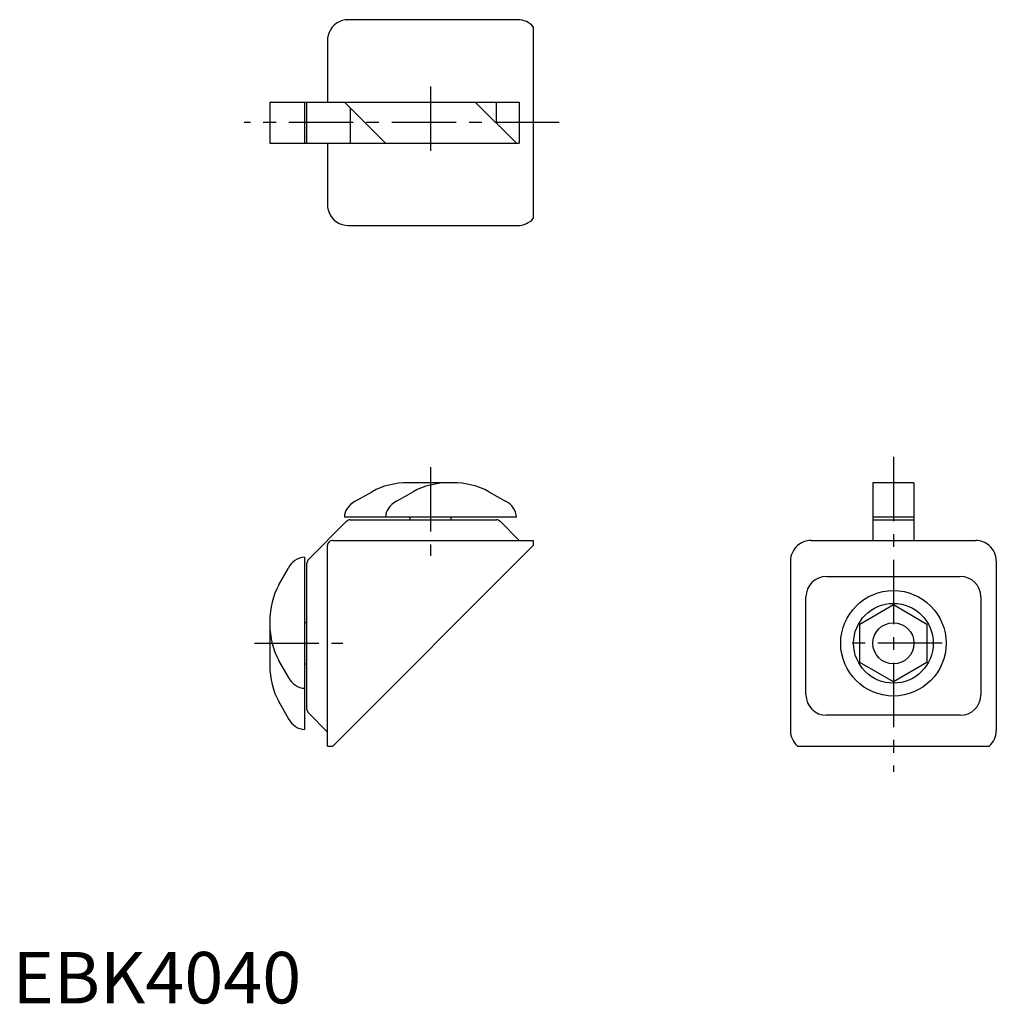
# Model space of a CAD drawing. Extents: x 1 to 191, y 0 to 191.
import ezdxf

# ---------------------------------------------------------------- set-up
doc = ezdxf.new("R2010")
doc.units = 0
doc.header["$LTSCALE"] = 10
doc.header["$MEASUREMENT"] = 0
doc.linetypes.add('CENTER', pattern=[2, 1.25, -0.25, 0.25, -0.25])
doc.layers.get('0').update_dxf_attribs({"linetype": 'CONTINUOUS'})
doc.layers.add('1', color=1, linetype='CENTER')
doc.styles.add('Standard1', font='arial.ttf')

msp = doc.modelspace()

# ---------------------------------------------------------------- linework, layer by layer
for p, q in [((98.22, 191.22), (65.22, 191.22)), ((101.22, 189.87), (101.22, 152.58)), ((61.22, 187.22), (61.22, 175.22)), ((50, 175.22), (50, 167.22)), ((50, 175.22), (98.47, 175.22)), ((56.72, 175.22), (56.72, 167.22)), ((57.22, 167.22), (57.22, 175.22)), ((72.5, 167.22), (64.49, 175.22)), ((89.95, 175.22), (97.95, 167.22)), ((94.06, 171.11), (94.06, 175.22)), ((98.47, 175.22), (98.47, 167.22)), ((65.64, 174.08), (65.64, 167.22)), ((50, 167.22), (98.47, 167.22)), ((61.22, 167.22), (61.22, 155.22)), ((65.22, 151.22), (98.22, 151.22)), ((85.5, 101.22), (76.95, 101.22)), ((175.22, 101.22), (167.22, 101.22)), ((167.22, 101.22), (167.22, 90)), ((175.22, 101.22), (175.22, 90)), ((66.62, 97.62), (69.88, 99.47)), ((74.62, 97.62), (77.88, 99.47)), ((92.56, 99.47), (95.83, 97.62)), ((97.95, 94.5), (64.49, 94.5)), ((65.64, 94), (94.06, 94)), ((77.22, 94.5), (77.22, 94)), ((85.22, 94), (85.22, 94.5)), ((175.22, 94.5), (167.22, 94.5)), ((167.22, 94), (175.22, 94)), ((57.52, 86.29), (64.93, 93.71)), ((94.77, 93.71), (98.47, 90)), ((62.22, 90), (101.22, 90)), ((101.22, 90), (101.22, 89)), ((155.22, 90), (187.22, 90)), ((61.22, 50), (61.22, 89)), ((101.22, 89), (62.22, 50)), ((56.72, 86.73), (56.72, 53.27)), ((51.75, 81.34), (53.6, 84.61)), ((57.22, 57.16), (57.22, 85.59)), ((151.22, 86), (151.22, 53)), ((191.22, 86), (191.22, 53)), ((158.22, 83), (184.22, 83)), ((154.22, 60), (154.22, 79)), ((188.22, 79), (188.22, 60)), ((164.72, 73.75), (171.22, 77.51)), ((171.22, 77.51), (177.72, 73.75)), ((50, 74.27), (50, 65.73)), ((57.22, 74), (56.72, 74)), ((164.72, 66.25), (164.72, 73.75)), ((177.72, 73.75), (177.72, 66.25)), ((53.6, 63.4), (51.75, 66.66)), ((56.72, 66), (57.22, 66)), ((171.22, 62.49), (164.72, 66.25)), ((177.72, 66.25), (171.22, 62.49)), ((53.6, 55.39), (51.75, 58.66)), ((61.22, 52.75), (57.52, 56.46)), ((184.22, 56), (158.22, 56)), ((61.22, 50), (62.22, 50)), ((152.58, 50), (189.87, 50))]:
    msp.add_line(p, q)
for radius in [10.25, 7.75, 4]:
    msp.add_circle((171.22, 70), radius)
for centre, radius, start, end in [((65.22, 187.22), 4, 90, 157.9378), ((98.22, 187.22), 4, 41.4096, 90), ((65.22, 187.22), 4, 157.9378, 180), ((65.22, 155.22), 4, 180, 202.0622), ((65.22, 155.22), 4, 202.0622, 270), ((98.22, 155.22), 4, 270, 318.5904), ((94.28, 94.29), 3.67, 3.2789, 65.1295), ((65.64, 93), 1, 90, 135), ((94.06, 93), 1, 45, 90), ((62.22, 89), 1, 90, 135), ((155.22, 86), 4, 90, 131.4096), ((187.22, 86), 4, 48.5904, 90), ((62.22, 89), 1, 135, 180), ((155.22, 86), 4, 131.4096, 180), ((187.22, 86), 4, 0, 48.5904), ((56.93, 83.06), 3.67, 93.2789, 155.1295), ((58.22, 85.59), 1, 135, 180), ((158.22, 79), 4, 90, 180), ((184.22, 79), 4, 0, 90), ((158.22, 60), 4, 180, 270), ((184.22, 60), 4, 270, 0), ((58.22, 57.16), 1, 180, 225), ((155.22, 53), 4, 180, 228.5904), ((187.22, 53), 4, 311.4096, 0)]:
    msp.add_arc(centre, radius, start, end)
for centre, major_axis, start_param, end_param in [((76.95, 93.22), (11.31, 0), 1.570796, 2.245537), ((84.95, 93.22), (11.31, 0), 1.570796, 2.245537), ((85.5, 93.22), (11.31, 0), 0.896055, 1.570796), ((70.15, 94.5), (5.66, 0), 2.245537, 3.141593), ((78.15, 94.5), (5.66, 0), 2.245537, 3.141593), ((58, 74.27), (0, 11.31), 0.896055, 1.570796), ((58, 73.73), (0, 11.31), 1.570796, 2.245537), ((58, 65.73), (0, 11.31), 1.570796, 2.245537), ((56.72, 66.93), (0, 5.66), 2.245537, 3.141593), ((56.72, 58.93), (0, 5.66), 2.245537, 3.141593)]:
    msp.add_ellipse(centre, major_axis=major_axis, ratio=0.707107, start_param=start_param, end_param=end_param)
at = {"layer": '1'}
for p, q in [((81.22, 178.22), (81.22, 164.22)), ((106.22, 171.22), (45, 171.22)), ((171.22, 106.22), (171.22, 45)), ((81.22, 104.22), (81.22, 87)), ((47, 70), (64.22, 70)), ((180.72, 70), (161.72, 70))]:
    msp.add_line(p, q, dxfattribs=at)

# ---------------------------------------------------------------- texts
at = {"color": 3, "style": 'Standard1'}
msp.add_text('EBK4040', height=10, dxfattribs=at).set_placement((0, 0))

doc.saveas('drawing.dxf')
